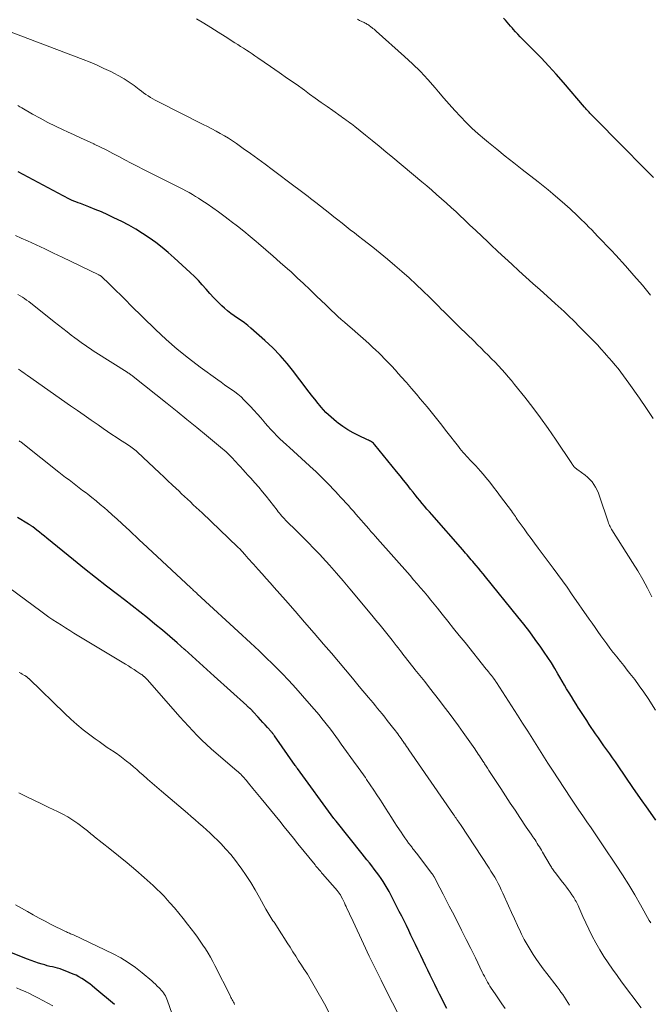
# Model space of a CAD drawing. Units: feet. Extents: x 2020000 to 2025020, y 530000 to 535000.
# Drawn here: x 2021629 to 2021750, y 530913 to 531101 of the extents above; entities that cross this region are included whole.
import ezdxf

# ---------------------------------------------------------------- set-up
doc = ezdxf.new("R2010")
doc.units = ezdxf.units.FT
doc.header["$LTSCALE"] = 100
doc.header["$MEASUREMENT"] = 0
doc.layers.add('CONTOUR INDEX', color=32, linetype='Continuous', lineweight=25)
doc.layers.add('CONTOUR INTERMEDIATE', color=40, linetype='Continuous', lineweight=15)

msp = doc.modelspace()

# ---------------------------------------------------------------- linework, layer by layer
at = {"layer": 'CONTOUR INDEX', "flags": 128}
for points, elevation in [([(2021750.22, 531070.52), (2021749.24, 531071.5), (2021749.04, 531071.71), (2021747.96, 531072.8), (2021746.88, 531073.89), (2021745.8, 531074.98), (2021744.72, 531076.07), (2021738.51, 531082.38), (2021738.32, 531082.57), (2021738.14, 531082.76), (2021737.97, 531082.95), (2021737.79, 531083.14), (2021737.61, 531083.34), (2021737.44, 531083.53), (2021737.27, 531083.73), (2021737.1, 531083.93), (2021733.1, 531088.59), (2021731.71, 531090.18), (2021730.29, 531091.75), (2021728.84, 531093.29), (2021727.36, 531094.8), (2021725.29, 531096.89), (2021724.84, 531097.34), (2021724.39, 531097.81), (2021723.96, 531098.28), (2021723.52, 531098.75), (2021723.35, 531098.94), (2021723.01, 531099.33), (2021722.67, 531099.71), (2021722.34, 531100.1), (2021722.02, 531100.49), (2021721.69, 531100.88)], 880), ([(2021750.67, 530947.95), (2021749.22, 530950.04), (2021747.78, 530952.13), (2021746.34, 530954.22), (2021743.53, 530958.3), (2021743, 530959.07), (2021742.46, 530959.84), (2021741.91, 530960.6), (2021741.36, 530961.36), (2021740.81, 530962.12), (2021740.27, 530962.88), (2021739.74, 530963.65), (2021739.21, 530964.42), (2021738.02, 530966.2), (2021737.52, 530966.96), (2021737.01, 530967.72), (2021736.52, 530968.48), (2021736.02, 530969.25), (2021735.97, 530969.34), (2021735.51, 530970.07), (2021735.05, 530970.8), (2021734.6, 530971.53), (2021734.15, 530972.26), (2021733.7, 530973), (2021733.26, 530973.73), (2021732.83, 530974.48), (2021732.4, 530975.22), (2021732.04, 530975.85), (2021731.42, 530976.9), (2021730.78, 530977.94), (2021730.12, 530978.96), (2021729.44, 530979.98), (2021728.77, 530980.96), (2021727.72, 530982.44), (2021726.65, 530983.9), (2021725.55, 530985.34), (2021724.42, 530986.76), (2021718.21, 530994.39), (2021717.77, 530994.93), (2021717.33, 530995.47), (2021716.88, 530996.01), (2021716.43, 530996.54), (2021716.07, 530996.97), (2021715.8, 530997.29), (2021715.53, 530997.6), (2021715.26, 530997.92), (2021714.98, 530998.23), (2021714.71, 530998.55), (2021714.44, 530998.86), (2021714.16, 530999.18), (2021713.89, 530999.49), (2021707.99, 531006.23), (2021707.54, 531006.76), (2021707.08, 531007.29), (2021706.63, 531007.82), (2021706.18, 531008.36), (2021705.74, 531008.9), (2021705.29, 531009.44), (2021704.85, 531009.99), (2021704.42, 531010.53), (2021703.96, 531011.1), (2021703.3, 531011.94), (2021702.63, 531012.77), (2021701.97, 531013.6), (2021701.3, 531014.42), (2021697.16, 531019.51), (2021697.01, 531019.67), (2021696.86, 531019.82), (2021696.7, 531019.96), (2021696.52, 531020.09), (2021696.34, 531020.2), (2021696.15, 531020.31), (2021695.96, 531020.41), (2021695.77, 531020.51), (2021694.05, 531021.29), (2021693.02, 531021.8), (2021692.01, 531022.37), (2021691.05, 531023), (2021690.13, 531023.69), (2021689.83, 531023.93), (2021688.81, 531024.8), (2021687.83, 531025.72), (2021686.93, 531026.71), (2021686.06, 531027.74), (2021685.94, 531027.89), (2021685.06, 531029.03), (2021684.17, 531030.17), (2021683.3, 531031.33), (2021682.43, 531032.48), (2021681.71, 531033.44), (2021680.44, 531035.03), (2021679.11, 531036.57), (2021677.68, 531038.02), (2021676.2, 531039.42), (2021673.52, 531041.8), (2021672.92, 531042.31), (2021672.29, 531042.8), (2021671.65, 531043.25), (2021670.98, 531043.68), (2021670.32, 531044.12), (2021669.68, 531044.57), (2021669.07, 531045.07), (2021668.47, 531045.59), (2021668.01, 531046.01), (2021667.22, 531046.77), (2021666.44, 531047.55), (2021665.7, 531048.36), (2021664.98, 531049.19), (2021664.26, 531050.03), (2021663.52, 531050.84), (2021662.75, 531051.62), (2021661.95, 531052.38), (2021658.9, 531055.18), (2021657.76, 531056.2), (2021656.59, 531057.17), (2021655.38, 531058.11), (2021654.15, 531059), (2021652.88, 531059.85), (2021651.58, 531060.66), (2021650.25, 531061.4), (2021648.9, 531062.1), (2021647.43, 531062.83), (2021646.25, 531063.39), (2021645.06, 531063.92), (2021643.85, 531064.42), (2021642.63, 531064.9), (2021641.03, 531065.51), (2021640.61, 531065.67), (2021640.19, 531065.84), (2021639.78, 531066.01), (2021639.36, 531066.19), (2021638.95, 531066.38), (2021638.55, 531066.57), (2021638.15, 531066.78), (2021637.75, 531066.98), (2021629.18, 531071.6)], 860), ([(2021710.89, 530912.07), (2021709.49, 530914.79), (2021709.02, 530915.7), (2021708.56, 530916.61), (2021708.11, 530917.53), (2021707.67, 530918.45), (2021707.23, 530919.37), (2021706.79, 530920.29), (2021706.35, 530921.21), (2021705.9, 530922.14), (2021705.33, 530923.33), (2021704.9, 530924.24), (2021704.47, 530925.15), (2021704.03, 530926.05), (2021703.6, 530926.96), (2021703.16, 530927.86), (2021702.72, 530928.76), (2021702.26, 530929.66), (2021701.81, 530930.55), (2021699.86, 530934.34), (2021699.51, 530934.99), (2021699.14, 530935.63), (2021698.75, 530936.26), (2021698.35, 530936.87), (2021697.92, 530937.48), (2021697.49, 530938.07), (2021697.04, 530938.66), (2021696.58, 530939.24), (2021696.11, 530939.82), (2021695.64, 530940.39), (2021695.17, 530940.97), (2021694.71, 530941.55), (2021689.77, 530947.76), (2021689.71, 530947.82), (2021689.66, 530947.89), (2021689.6, 530947.96), (2021689.55, 530948.04), (2021689.5, 530948.11), (2021689.45, 530948.18), (2021689.39, 530948.25), (2021689.34, 530948.32), (2021682.4, 530957.79), (2021682.35, 530957.87), (2021682.29, 530957.95), (2021682.23, 530958.03), (2021682.18, 530958.11), (2021682.12, 530958.18), (2021682.07, 530958.26), (2021682.01, 530958.34), (2021681.95, 530958.42), (2021678.02, 530964.05), (2021677.96, 530964.14), (2021677.89, 530964.23), (2021677.82, 530964.33), (2021677.75, 530964.42), (2021677.73, 530964.45), (2021677.64, 530964.56), (2021677.56, 530964.66), (2021677.47, 530964.76), (2021677.38, 530964.86), (2021676.69, 530965.64), (2021676.25, 530966.13), (2021675.81, 530966.61), (2021675.37, 530967.1), (2021674.93, 530967.58), (2021673.98, 530968.63), (2021673.95, 530968.67), (2021673.91, 530968.71), (2021673.87, 530968.75), (2021673.84, 530968.78), (2021673.78, 530968.84), (2021673.7, 530968.92), (2021673.56, 530969.06), (2021673.5, 530969.12), (2021673.44, 530969.18), (2021673.38, 530969.23), (2021673.31, 530969.29), (2021673.2, 530969.39), (2021673.08, 530969.5), (2021672.96, 530969.61), (2021672.84, 530969.71), (2021672.72, 530969.82), (2021666.52, 530975.42), (2021665.11, 530976.69), (2021663.71, 530977.95), (2021662.31, 530979.21), (2021660.91, 530980.48), (2021660.87, 530980.52), (2021659.48, 530981.75), (2021658.08, 530982.97), (2021656.67, 530984.17), (2021655.24, 530985.36), (2021653.8, 530986.53), (2021652.35, 530987.69), (2021650.89, 530988.84), (2021649.42, 530989.98), (2021648.13, 530990.97), (2021646.02, 530992.61), (2021643.91, 530994.26), (2021641.82, 530995.92), (2021639.74, 530997.6), (2021634.66, 531001.71), (2021634.18, 531002.1), (2021633.69, 531002.49), (2021633.21, 531002.88), (2021632.72, 531003.27), (2021631.94, 531003.9), (2021631.84, 531003.97), (2021631.75, 531004.04), (2021631.66, 531004.11), (2021631.56, 531004.18), (2021631.47, 531004.24), (2021631.37, 531004.3), (2021631.27, 531004.37), (2021631.17, 531004.43), (2021629.06, 531005.7)], 840), ([(2021647.54, 530912.84), (2021643.78, 530915.97), (2021643.3, 530916.36), (2021642.81, 530916.74), (2021642.31, 530917.11), (2021641.8, 530917.46), (2021641.28, 530917.8), (2021640.75, 530918.11), (2021640.2, 530918.39), (2021639.63, 530918.64), (2021638.13, 530919.27), (2021637.65, 530919.45), (2021637.18, 530919.61), (2021636.69, 530919.75), (2021636.2, 530919.87), (2021635.71, 530919.98), (2021635.22, 530920.1), (2021634.73, 530920.23), (2021634.24, 530920.37), (2021633.77, 530920.5), (2021633.06, 530920.71), (2021632.35, 530920.94), (2021631.65, 530921.2), (2021630.95, 530921.46), (2021618.23, 530926.51)], 820)]:
    msp.add_lwpolyline(points, dxfattribs=dict(at, elevation=elevation))
at = {"layer": 'CONTOUR INTERMEDIATE', "flags": 128}
for points, elevation in [([(2021750.19, 531024.54), (2021748.89, 531026.48), (2021747.57, 531028.4), (2021745.56, 531031.3), (2021745.06, 531032), (2021744.55, 531032.7), (2021744.03, 531033.39), (2021743.5, 531034.07), (2021742.95, 531034.74), (2021742.4, 531035.41), (2021741.83, 531036.06), (2021741.26, 531036.71), (2021740.99, 531037.01), (2021740.27, 531037.8), (2021739.55, 531038.58), (2021738.81, 531039.35), (2021738.07, 531040.11), (2021735.92, 531042.3), (2021735.38, 531042.84), (2021734.85, 531043.37), (2021734.31, 531043.89), (2021733.76, 531044.42), (2021733.21, 531044.93), (2021732.66, 531045.45), (2021732.1, 531045.96), (2021731.54, 531046.46), (2021729.97, 531047.87), (2021728.62, 531049.09), (2021727.28, 531050.3), (2021725.93, 531051.52), (2021724.59, 531052.73), (2021723.26, 531053.96), (2021721.93, 531055.18), (2021720.6, 531056.42), (2021719.28, 531057.66), (2021718.69, 531058.21), (2021717.53, 531059.31), (2021716.37, 531060.41), (2021715.2, 531061.5), (2021714.04, 531062.6), (2021713.52, 531063.09), (2021712.62, 531063.94), (2021711.7, 531064.78), (2021710.78, 531065.62), (2021709.85, 531066.44), (2021708.92, 531067.27), (2021707.98, 531068.08), (2021707.04, 531068.89), (2021706.09, 531069.69), (2021700.58, 531074.3), (2021699.27, 531075.38), (2021697.97, 531076.46), (2021696.65, 531077.53), (2021695.34, 531078.6), (2021693.33, 531080.21), (2021693.01, 531080.46), (2021692.69, 531080.71), (2021692.37, 531080.95), (2021692.04, 531081.19), (2021691.71, 531081.43), (2021691.38, 531081.67), (2021691.05, 531081.9), (2021690.72, 531082.13), (2021689.15, 531083.24), (2021688.03, 531084.03), (2021686.92, 531084.82), (2021685.8, 531085.62), (2021684.69, 531086.41), (2021683.72, 531087.12), (2021682.12, 531088.26), (2021680.51, 531089.4), (2021678.9, 531090.52), (2021677.28, 531091.64), (2021674.82, 531093.33), (2021674.29, 531093.7), (2021673.75, 531094.07), (2021673.2, 531094.43), (2021672.66, 531094.79), (2021672.11, 531095.15), (2021671.57, 531095.5), (2021671.02, 531095.85), (2021670.47, 531096.2), (2021668.63, 531097.37), (2021667.27, 531098.23), (2021665.91, 531099.08), (2021664.54, 531099.92), (2021663.16, 531100.75)], 872), ([(2021749.69, 531048.06), (2021748.13, 531049.95), (2021746.53, 531051.8), (2021744.91, 531053.63), (2021743.05, 531055.67), (2021742.22, 531056.58), (2021741.38, 531057.49), (2021740.53, 531058.38), (2021739.67, 531059.27), (2021739.01, 531059.96), (2021738.48, 531060.5), (2021737.95, 531061.04), (2021737.41, 531061.58), (2021736.88, 531062.11), (2021736.74, 531062.24), (2021736.27, 531062.71), (2021735.79, 531063.17), (2021735.31, 531063.63), (2021734.83, 531064.08), (2021734.34, 531064.53), (2021733.85, 531064.98), (2021733.36, 531065.42), (2021732.86, 531065.86), (2021732.02, 531066.58), (2021731.08, 531067.37), (2021730.15, 531068.16), (2021729.2, 531068.92), (2021728.24, 531069.68), (2021725.24, 531072.02), (2021723.61, 531073.3), (2021721.99, 531074.59), (2021720.38, 531075.89), (2021718.78, 531077.2), (2021718.02, 531077.83), (2021716.82, 531078.85), (2021715.66, 531079.9), (2021714.53, 531081), (2021713.44, 531082.14), (2021712.38, 531083.3), (2021711.32, 531084.47), (2021710.29, 531085.65), (2021709.26, 531086.85), (2021708.61, 531087.62), (2021707.24, 531089.17), (2021705.82, 531090.69), (2021704.34, 531092.14), (2021702.82, 531093.56), (2021697.42, 531098.39), (2021697.21, 531098.57), (2021697, 531098.75), (2021696.79, 531098.92), (2021696.57, 531099.09), (2021696.44, 531099.19), (2021696.29, 531099.31), (2021696.13, 531099.42), (2021695.97, 531099.53), (2021695.81, 531099.64), (2021695.64, 531099.74), (2021695.47, 531099.84), (2021695.3, 531099.93), (2021695.13, 531100.02), (2021694.66, 531100.26), (2021694.25, 531100.46), (2021693.83, 531100.66)], 876), ([(2021749.94, 530990.52), (2021749.09, 530992.21), (2021748.21, 530993.87), (2021747.26, 530995.51), (2021746.27, 530997.12), (2021742.33, 531003.3), (2021742.27, 531003.4), (2021742.21, 531003.5), (2021742.16, 531003.59), (2021742.11, 531003.69), (2021741.99, 531003.93), (2021741.88, 531004.15), (2021741.78, 531004.37), (2021741.69, 531004.6), (2021741.61, 531004.83), (2021739.96, 531009.74), (2021739.74, 531010.32), (2021739.5, 531010.89), (2021739.21, 531011.43), (2021738.89, 531011.96), (2021738.53, 531012.46), (2021738.14, 531012.93), (2021737.7, 531013.35), (2021737.22, 531013.74), (2021735.82, 531014.77), (2021735.71, 531014.85), (2021735.6, 531014.94), (2021735.49, 531015.02), (2021735.38, 531015.1), (2021735.19, 531015.25), (2021735.08, 531015.36), (2021735.06, 531015.39), (2021735.05, 531015.41), (2021735.04, 531015.42), (2021734.93, 531015.58), (2021734.86, 531015.67), (2021734.8, 531015.76), (2021734.73, 531015.86), (2021734.67, 531015.95), (2021731.58, 531020.61), (2021730.18, 531022.66), (2021728.74, 531024.69), (2021727.25, 531026.67), (2021725.72, 531028.63), (2021723.78, 531031.05), (2021723.19, 531031.78), (2021722.58, 531032.49), (2021721.97, 531033.2), (2021721.34, 531033.89), (2021720.7, 531034.58), (2021720.06, 531035.26), (2021719.4, 531035.93), (2021718.75, 531036.6), (2021718.07, 531037.28), (2021717.4, 531037.94), (2021716.73, 531038.6), (2021716.05, 531039.27), (2021713.3, 531041.96), (2021712.8, 531042.45), (2021712.3, 531042.94), (2021711.8, 531043.44), (2021711.3, 531043.93), (2021710.81, 531044.43), (2021710.31, 531044.92), (2021709.81, 531045.42), (2021709.31, 531045.91), (2021707.61, 531047.61), (2021706.31, 531048.87), (2021705, 531050.12), (2021703.67, 531051.35), (2021702.32, 531052.56), (2021700.95, 531053.75), (2021699.57, 531054.92), (2021698.17, 531056.07), (2021696.75, 531057.2), (2021694.83, 531058.7), (2021694.04, 531059.31), (2021693.25, 531059.93), (2021692.47, 531060.55), (2021691.68, 531061.16), (2021690.9, 531061.78), (2021690.11, 531062.4), (2021689.33, 531063.02), (2021688.54, 531063.64), (2021685.88, 531065.75), (2021685.39, 531066.13), (2021684.91, 531066.51), (2021684.41, 531066.88), (2021683.92, 531067.26), (2021683.42, 531067.63), (2021682.93, 531068), (2021682.43, 531068.37), (2021681.94, 531068.74), (2021677.59, 531072.03), (2021676.22, 531073.05), (2021674.85, 531074.06), (2021673.47, 531075.06), (2021672.08, 531076.05), (2021670.78, 531076.96), (2021670.03, 531077.48), (2021669.26, 531077.98), (2021668.48, 531078.45), (2021667.69, 531078.91), (2021666.89, 531079.35), (2021666.09, 531079.78), (2021665.28, 531080.2), (2021664.46, 531080.61), (2021655.76, 531084.97), (2021655.29, 531085.22), (2021654.83, 531085.48), (2021654.39, 531085.76), (2021653.95, 531086.05), (2021653.51, 531086.35), (2021653.08, 531086.66), (2021652.66, 531086.97), (2021652.23, 531087.28), (2021651.25, 531088.01), (2021650.32, 531088.67), (2021649.36, 531089.29), (2021648.38, 531089.86), (2021647.38, 531090.4), (2021646.83, 531090.68), (2021645.53, 531091.31), (2021644.22, 531091.91), (2021642.89, 531092.47), (2021641.55, 531093.01), (2021627.87, 531098.23)], 868), ([(2021750.63, 530968.97), (2021749.21, 530971.14), (2021748.38, 530972.36), (2021747.54, 530973.57), (2021746.66, 530974.76), (2021745.76, 530975.93), (2021745.23, 530976.6), (2021744.58, 530977.43), (2021743.93, 530978.25), (2021743.28, 530979.08), (2021742.63, 530979.9), (2021742.53, 530980.03), (2021741.94, 530980.79), (2021741.35, 530981.56), (2021740.78, 530982.34), (2021740.22, 530983.13), (2021739.66, 530983.92), (2021739.11, 530984.71), (2021738.56, 530985.5), (2021738, 530986.3), (2021734.65, 530991.14), (2021733.79, 530992.37), (2021732.93, 530993.59), (2021732.04, 530994.8), (2021731.15, 530996), (2021728.26, 530999.86), (2021727.59, 531000.76), (2021726.92, 531001.67), (2021726.26, 531002.58), (2021725.6, 531003.49), (2021724.67, 531004.79), (2021724.48, 531005.06), (2021724.29, 531005.32), (2021724.1, 531005.59), (2021723.92, 531005.86), (2021723.73, 531006.12), (2021723.54, 531006.39), (2021723.35, 531006.65), (2021723.16, 531006.92), (2021721.12, 531009.67), (2021720.44, 531010.59), (2021719.75, 531011.49), (2021719.04, 531012.39), (2021718.32, 531013.27), (2021717.76, 531013.96), (2021717.31, 531014.49), (2021716.85, 531015.01), (2021716.37, 531015.52), (2021715.89, 531016.03), (2021715.56, 531016.35), (2021715.23, 531016.68), (2021714.91, 531017.03), (2021714.59, 531017.37), (2021714.27, 531017.72), (2021713.96, 531018.08), (2021713.66, 531018.44), (2021713.36, 531018.81), (2021713.07, 531019.18), (2021710.89, 531022.02), (2021709.64, 531023.61), (2021708.38, 531025.2), (2021707.1, 531026.77), (2021705.81, 531028.32), (2021705.11, 531029.16), (2021704.15, 531030.28), (2021703.18, 531031.4), (2021702.19, 531032.5), (2021701.2, 531033.6), (2021701.18, 531033.62), (2021700.18, 531034.69), (2021699.17, 531035.75), (2021698.14, 531036.79), (2021697.09, 531037.81), (2021696.98, 531037.91), (2021695.97, 531038.86), (2021694.94, 531039.8), (2021693.9, 531040.72), (2021692.85, 531041.63), (2021692.01, 531042.34), (2021691.37, 531042.89), (2021690.74, 531043.45), (2021690.11, 531044.02), (2021689.49, 531044.59), (2021688.88, 531045.17), (2021688.27, 531045.75), (2021687.67, 531046.34), (2021687.06, 531046.92), (2021685.93, 531048.03), (2021684.76, 531049.16), (2021683.57, 531050.28), (2021682.37, 531051.39), (2021681.17, 531052.49), (2021680.49, 531053.1), (2021679.13, 531054.31), (2021677.76, 531055.52), (2021676.38, 531056.71), (2021675, 531057.9), (2021674.55, 531058.28), (2021673.38, 531059.27), (2021672.19, 531060.24), (2021670.99, 531061.19), (2021669.78, 531062.13), (2021669.43, 531062.39), (2021668.38, 531063.18), (2021667.32, 531063.95), (2021666.25, 531064.71), (2021665.17, 531065.46), (2021664.16, 531066.14), (2021663.57, 531066.53), (2021662.98, 531066.9), (2021662.38, 531067.27), (2021661.77, 531067.62), (2021661.15, 531067.96), (2021660.53, 531068.29), (2021659.91, 531068.62), (2021659.28, 531068.94), (2021653.04, 531072.05), (2021651.87, 531072.64), (2021650.7, 531073.24), (2021649.53, 531073.85), (2021648.37, 531074.48), (2021647.21, 531075.1), (2021646.04, 531075.7), (2021644.87, 531076.29), (2021643.68, 531076.87), (2021643.58, 531076.92), (2021642.33, 531077.51), (2021641.08, 531078.09), (2021639.83, 531078.66), (2021638.58, 531079.23), (2021637.77, 531079.59), (2021636.28, 531080.28), (2021634.81, 531081.01), (2021633.36, 531081.78), (2021631.93, 531082.58), (2021629.89, 531083.77), (2021629.49, 531084), (2021629.08, 531084.23)], 864), ([(2021749.71, 530928.37), (2021749.45, 530928.85), (2021747.79, 530931.8), (2021746.67, 530933.73), (2021745.52, 530935.65), (2021744.33, 530937.54), (2021743.11, 530939.42), (2021740.65, 530943.1), (2021739.89, 530944.24), (2021739.11, 530945.38), (2021738.34, 530946.51), (2021737.55, 530947.64), (2021736.77, 530948.77), (2021735.99, 530949.9), (2021735.23, 530951.04), (2021734.47, 530952.19), (2021732.09, 530955.82), (2021731.11, 530957.33), (2021730.13, 530958.85), (2021729.16, 530960.37), (2021728.2, 530961.9), (2021727.24, 530963.43), (2021726.28, 530964.96), (2021725.3, 530966.48), (2021724.33, 530968), (2021720.33, 530974.22), (2021720.27, 530974.3), (2021720.22, 530974.39), (2021720.16, 530974.48), (2021720.1, 530974.57), (2021720.04, 530974.66), (2021719.98, 530974.74), (2021719.91, 530974.83), (2021719.85, 530974.92), (2021719.79, 530975), (2021719.7, 530975.12), (2021719.6, 530975.25), (2021719.5, 530975.37), (2021719.41, 530975.49), (2021719.19, 530975.76), (2021718.99, 530976.02), (2021718.78, 530976.28), (2021718.57, 530976.54), (2021718.37, 530976.79), (2021714.33, 530981.82), (2021713.24, 530983.17), (2021712.16, 530984.52), (2021711.07, 530985.88), (2021709.99, 530987.24), (2021709.1, 530988.36), (2021708.46, 530989.15), (2021707.82, 530989.94), (2021707.17, 530990.73), (2021706.52, 530991.51), (2021705.86, 530992.28), (2021705.2, 530993.06), (2021704.53, 530993.82), (2021703.86, 530994.59), (2021697.66, 531001.59), (2021697.24, 531002.06), (2021696.82, 531002.54), (2021696.41, 531003.02), (2021695.99, 531003.5), (2021693.55, 531006.33), (2021693.08, 531006.87), (2021692.59, 531007.42), (2021692.11, 531007.96), (2021691.62, 531008.49), (2021691.12, 531009.03), (2021690.63, 531009.56), (2021690.13, 531010.09), (2021689.63, 531010.61), (2021688.12, 531012.19), (2021687.8, 531012.53), (2021687.47, 531012.87), (2021687.15, 531013.2), (2021686.82, 531013.54), (2021686.49, 531013.87), (2021686.16, 531014.2), (2021685.82, 531014.52), (2021685.47, 531014.84), (2021680.89, 531018.99), (2021680.28, 531019.55), (2021679.68, 531020.11), (2021679.07, 531020.69), (2021678.48, 531021.26), (2021677.89, 531021.85), (2021677.32, 531022.45), (2021676.77, 531023.07), (2021676.23, 531023.69), (2021676.04, 531023.92), (2021675.41, 531024.66), (2021674.76, 531025.39), (2021674.11, 531026.11), (2021673.44, 531026.82), (2021672.2, 531028.11), (2021671.64, 531028.65), (2021671.06, 531029.17), (2021670.44, 531029.66), (2021669.81, 531030.11), (2021669.16, 531030.55), (2021668.51, 531031), (2021667.87, 531031.45), (2021667.23, 531031.9), (2021663.85, 531034.35), (2021661.63, 531036.03), (2021659.46, 531037.78), (2021657.37, 531039.62), (2021655.33, 531041.53), (2021650.59, 531046.16), (2021650.5, 531046.25), (2021650.41, 531046.35), (2021650.32, 531046.44), (2021650.23, 531046.54), (2021650.13, 531046.66), (2021650.1, 531046.71), (2021650.06, 531046.75), (2021650.02, 531046.79), (2021649.99, 531046.83), (2021649.95, 531046.87), (2021649.91, 531046.91), (2021649.87, 531046.95), (2021649.83, 531046.99), (2021649.75, 531047.06), (2021649.67, 531047.13), (2021649.58, 531047.21), (2021649.5, 531047.29), (2021649.43, 531047.36), (2021648.53, 531048.24), (2021648, 531048.75), (2021647.47, 531049.27), (2021646.94, 531049.78), (2021646.42, 531050.29), (2021645.18, 531051.49), (2021645.11, 531051.55), (2021645.04, 531051.62), (2021644.96, 531051.68), (2021644.88, 531051.74), (2021644.8, 531051.79), (2021644.72, 531051.84), (2021644.64, 531051.89), (2021644.55, 531051.93), (2021637.58, 531055.3), (2021635.93, 531056.09), (2021634.27, 531056.87), (2021632.61, 531057.65), (2021630.94, 531058.41), (2021629.75, 531058.96), (2021628.68, 531059.45)], 856), ([(2021747.92, 530912.16), (2021744.18, 530917.13), (2021743.3, 530918.33), (2021742.44, 530919.54), (2021741.6, 530920.77), (2021740.78, 530922.01), (2021740, 530923.27), (2021739.26, 530924.56), (2021738.57, 530925.87), (2021737.92, 530927.21), (2021736.81, 530929.63), (2021736.61, 530930.07), (2021736.41, 530930.5), (2021736.21, 530930.93), (2021736.02, 530931.37), (2021735.87, 530931.71), (2021735.74, 530931.97), (2021735.62, 530932.23), (2021735.48, 530932.49), (2021735.34, 530932.75), (2021735.19, 530933), (2021735.04, 530933.25), (2021734.88, 530933.49), (2021734.71, 530933.73), (2021734.36, 530934.24), (2021734.01, 530934.73), (2021733.65, 530935.21), (2021733.29, 530935.69), (2021732.93, 530936.17), (2021731.51, 530937.98), (2021731.38, 530938.15), (2021731.26, 530938.32), (2021731.14, 530938.5), (2021731.02, 530938.67), (2021730.9, 530938.85), (2021730.79, 530939.03), (2021730.67, 530939.21), (2021730.57, 530939.4), (2021729.11, 530941.9), (2021728.91, 530942.24), (2021728.71, 530942.57), (2021728.51, 530942.9), (2021728.3, 530943.23), (2021728.1, 530943.55), (2021727.88, 530943.88), (2021727.67, 530944.2), (2021727.45, 530944.52), (2021727.26, 530944.81), (2021726.94, 530945.27), (2021726.63, 530945.74), (2021726.32, 530946.2), (2021726, 530946.66), (2021724.78, 530948.48), (2021723.86, 530949.86), (2021722.94, 530951.24), (2021722.03, 530952.62), (2021721.13, 530954.01), (2021719.15, 530957.03), (2021718.88, 530957.45), (2021718.61, 530957.87), (2021718.34, 530958.29), (2021718.07, 530958.71), (2021717.96, 530958.88), (2021717.74, 530959.21), (2021717.52, 530959.55), (2021717.3, 530959.89), (2021717.08, 530960.22), (2021716.85, 530960.56), (2021716.63, 530960.89), (2021716.4, 530961.23), (2021716.17, 530961.56), (2021713.96, 530964.7), (2021713.08, 530965.93), (2021712.19, 530967.16), (2021711.29, 530968.38), (2021710.37, 530969.59), (2021709.45, 530970.8), (2021708.52, 530972), (2021707.58, 530973.19), (2021706.64, 530974.39), (2021704.79, 530976.71), (2021704.44, 530977.15), (2021704.09, 530977.6), (2021703.75, 530978.04), (2021703.4, 530978.48), (2021703.05, 530978.93), (2021702.7, 530979.37), (2021702.36, 530979.82), (2021702.01, 530980.26), (2021701.95, 530980.34), (2021701.58, 530980.82), (2021701.2, 530981.3), (2021700.82, 530981.78), (2021700.45, 530982.27), (2021699.68, 530983.24), (2021698.91, 530984.21), (2021698.13, 530985.17), (2021697.35, 530986.13), (2021696.57, 530987.08), (2021692.39, 530992.09), (2021691.11, 530993.6), (2021689.81, 530995.09), (2021688.5, 530996.57), (2021687.16, 530998.04), (2021686.65, 530998.59), (2021685.55, 530999.76), (2021684.44, 531000.92), (2021683.32, 531002.06), (2021682.18, 531003.19), (2021680.39, 531004.93), (2021680.14, 531005.18), (2021679.9, 531005.44), (2021679.66, 531005.7), (2021679.42, 531005.96), (2021679.19, 531006.23), (2021678.96, 531006.5), (2021678.74, 531006.77), (2021678.52, 531007.05), (2021676.44, 531009.72), (2021675.74, 531010.59), (2021675.02, 531011.46), (2021674.28, 531012.31), (2021673.52, 531013.15), (2021672.96, 531013.76), (2021672.47, 531014.28), (2021671.99, 531014.8), (2021671.52, 531015.33), (2021671.04, 531015.85), (2021670.7, 531016.22), (2021670.39, 531016.56), (2021670.08, 531016.9), (2021669.77, 531017.23), (2021669.45, 531017.56), (2021669.13, 531017.88), (2021668.8, 531018.19), (2021668.46, 531018.5), (2021668.12, 531018.79), (2021665.09, 531021.31), (2021663.22, 531022.85), (2021661.34, 531024.38), (2021659.45, 531025.9), (2021657.56, 531027.42), (2021651.07, 531032.58), (2021650.94, 531032.68), (2021650.8, 531032.79), (2021650.66, 531032.89), (2021650.53, 531032.99), (2021650.39, 531033.09), (2021650.25, 531033.18), (2021650.1, 531033.28), (2021649.96, 531033.37), (2021643.96, 531037.15), (2021643.45, 531037.47), (2021642.93, 531037.81), (2021642.43, 531038.15), (2021641.92, 531038.5), (2021641.42, 531038.85), (2021640.93, 531039.21), (2021640.44, 531039.58), (2021639.96, 531039.95), (2021639.3, 531040.46), (2021638.49, 531041.1), (2021637.68, 531041.74), (2021636.87, 531042.37), (2021636.06, 531043.01), (2021631.18, 531046.85), (2021630.79, 531047.14), (2021630.39, 531047.43), (2021629.98, 531047.69), (2021629.56, 531047.95), (2021629.14, 531048.2)], 852), ([(2021734.22, 530912.68), (2021733.91, 530913.2), (2021733.6, 530913.71), (2021733.27, 530914.22), (2021732.94, 530914.71), (2021732.59, 530915.21), (2021732.24, 530915.69), (2021731.88, 530916.17), (2021729.92, 530918.71), (2021729.25, 530919.6), (2021728.59, 530920.51), (2021727.95, 530921.42), (2021727.32, 530922.35), (2021726.72, 530923.3), (2021726.15, 530924.26), (2021725.62, 530925.24), (2021725.11, 530926.23), (2021724.9, 530926.67), (2021724.31, 530927.9), (2021723.73, 530929.13), (2021723.17, 530930.37), (2021722.61, 530931.61), (2021721.52, 530934.07), (2021721.24, 530934.69), (2021720.95, 530935.3), (2021720.63, 530935.91), (2021720.31, 530936.51), (2021719.98, 530937.1), (2021719.63, 530937.69), (2021719.27, 530938.27), (2021718.9, 530938.84), (2021713.44, 530947.13), (2021713.28, 530947.37), (2021713.12, 530947.61), (2021712.96, 530947.85), (2021712.79, 530948.09), (2021712.63, 530948.33), (2021712.47, 530948.57), (2021712.3, 530948.81), (2021712.14, 530949.05), (2021703.62, 530961.4), (2021703.41, 530961.71), (2021703.2, 530962.02), (2021702.99, 530962.33), (2021702.77, 530962.64), (2021702.76, 530962.66), (2021702.56, 530962.96), (2021702.35, 530963.25), (2021702.14, 530963.55), (2021701.93, 530963.85), (2021701.72, 530964.14), (2021701.51, 530964.43), (2021701.29, 530964.72), (2021701.07, 530965.01), (2021700.52, 530965.71), (2021700.02, 530966.34), (2021699.52, 530966.98), (2021699.02, 530967.61), (2021698.51, 530968.23), (2021697.68, 530969.25), (2021697.24, 530969.79), (2021696.81, 530970.32), (2021696.37, 530970.85), (2021695.93, 530971.38), (2021694.18, 530973.48), (2021692.86, 530975.06), (2021691.53, 530976.64), (2021690.2, 530978.21), (2021688.87, 530979.78), (2021687.39, 530981.52), (2021685.58, 530983.63), (2021683.77, 530985.73), (2021681.95, 530987.82), (2021680.12, 530989.9), (2021677.98, 530992.32), (2021677.21, 530993.19), (2021676.44, 530994.05), (2021675.66, 530994.92), (2021674.88, 530995.78), (2021673.99, 530996.77), (2021673.66, 530997.14), (2021673.33, 530997.51), (2021673, 530997.88), (2021672.67, 530998.25), (2021672.35, 530998.62), (2021672.19, 530998.81), (2021672.02, 530999), (2021671.86, 530999.19), (2021671.69, 530999.38), (2021671.52, 530999.56), (2021671.35, 530999.75), (2021671.17, 530999.92), (2021670.99, 531000.1), (2021664.22, 531006.54), (2021663.66, 531007.07), (2021663.1, 531007.59), (2021662.55, 531008.12), (2021661.99, 531008.64), (2021661.43, 531009.16), (2021660.87, 531009.68), (2021660.32, 531010.21), (2021659.76, 531010.73), (2021659.29, 531011.18), (2021658.5, 531011.93), (2021657.71, 531012.68), (2021656.92, 531013.43), (2021656.13, 531014.18), (2021651.89, 531018.14), (2021651.65, 531018.36), (2021651.4, 531018.58), (2021651.15, 531018.78), (2021650.89, 531018.98), (2021650.63, 531019.17), (2021650.36, 531019.35), (2021650.09, 531019.53), (2021649.82, 531019.71), (2021648.69, 531020.43), (2021647.85, 531020.97), (2021647.02, 531021.52), (2021646.2, 531022.08), (2021645.38, 531022.64), (2021644.4, 531023.33), (2021643.09, 531024.24), (2021641.78, 531025.16), (2021640.47, 531026.07), (2021639.17, 531026.99), (2021630.94, 531032.75), (2021630.6, 531032.99), (2021630.26, 531033.23), (2021629.92, 531033.47), (2021629.59, 531033.7), (2021629.25, 531033.94)], 848), ([(2021721.95, 530912.06), (2021721.33, 530912.98), (2021720.71, 530913.91), (2021720.09, 530914.84), (2021719.33, 530915.96), (2021719.09, 530916.33), (2021718.86, 530916.7), (2021718.64, 530917.08), (2021718.43, 530917.46), (2021718.22, 530917.85), (2021718.02, 530918.24), (2021717.82, 530918.63), (2021717.62, 530919.02), (2021716.3, 530921.74), (2021715.44, 530923.49), (2021714.57, 530925.24), (2021713.69, 530926.98), (2021712.81, 530928.72), (2021711.93, 530930.44), (2021711.34, 530931.59), (2021710.75, 530932.74), (2021710.15, 530933.89), (2021709.55, 530935.04), (2021708.44, 530937.15), (2021708.4, 530937.24), (2021708.35, 530937.33), (2021708.29, 530937.41), (2021708.24, 530937.5), (2021708.19, 530937.59), (2021708.13, 530937.67), (2021708.07, 530937.75), (2021708.01, 530937.83), (2021705.1, 530941.65), (2021704.98, 530941.81), (2021704.85, 530941.97), (2021704.73, 530942.13), (2021704.6, 530942.29), (2021704.48, 530942.44), (2021704.35, 530942.6), (2021704.23, 530942.76), (2021704.11, 530942.92), (2021703.59, 530943.61), (2021703.21, 530944.12), (2021702.84, 530944.63), (2021702.48, 530945.16), (2021702.13, 530945.68), (2021701.4, 530946.79), (2021700.84, 530947.65), (2021700.29, 530948.51), (2021699.74, 530949.37), (2021699.2, 530950.24), (2021698.66, 530951.11), (2021698.11, 530951.97), (2021697.55, 530952.83), (2021696.98, 530953.68), (2021695.58, 530955.74), (2021695.34, 530956.1), (2021695.09, 530956.45), (2021694.84, 530956.8), (2021694.59, 530957.15), (2021694.34, 530957.5), (2021694.09, 530957.85), (2021693.83, 530958.2), (2021693.58, 530958.55), (2021690.74, 530962.49), (2021690.23, 530963.2), (2021689.71, 530963.9), (2021689.2, 530964.6), (2021688.68, 530965.3), (2021688.15, 530966), (2021687.61, 530966.68), (2021687.06, 530967.36), (2021686.51, 530968.03), (2021684.63, 530970.23), (2021683.36, 530971.7), (2021682.06, 530973.15), (2021680.74, 530974.58), (2021679.39, 530975.98), (2021678.2, 530977.2), (2021677.43, 530977.98), (2021676.65, 530978.75), (2021675.87, 530979.51), (2021675.08, 530980.26), (2021674.28, 530981.01), (2021673.48, 530981.76), (2021672.68, 530982.5), (2021671.88, 530983.24), (2021663.29, 530991.15), (2021663.14, 530991.29), (2021662.99, 530991.43), (2021662.83, 530991.57), (2021662.68, 530991.71), (2021662.53, 530991.85), (2021662.37, 530991.99), (2021662.22, 530992.13), (2021662.07, 530992.27), (2021652.96, 531000.77), (2021652.3, 531001.38), (2021651.64, 531002), (2021650.98, 531002.62), (2021650.32, 531003.25), (2021649.84, 531003.7), (2021648.94, 531004.54), (2021648.02, 531005.37), (2021647.1, 531006.2), (2021646.18, 531007.01), (2021645.6, 531007.51), (2021644.82, 531008.18), (2021644.04, 531008.83), (2021643.24, 531009.47), (2021642.44, 531010.1), (2021642.11, 531010.36), (2021641.46, 531010.85), (2021640.82, 531011.35), (2021640.17, 531011.84), (2021639.52, 531012.33), (2021638.87, 531012.83), (2021638.22, 531013.32), (2021637.58, 531013.82), (2021636.94, 531014.33), (2021630.08, 531019.78), (2021629.94, 531019.88), (2021629.8, 531019.99), (2021629.66, 531020.09), (2021629.51, 531020.19), (2021629.36, 531020.28)], 844), ([(2021701.53, 530911.18), (2021699.5, 530915.14), (2021698.34, 530917.44), (2021697.19, 530919.74), (2021696.08, 530922.06), (2021694.98, 530924.38), (2021693.01, 530928.62), (2021692.73, 530929.22), (2021692.45, 530929.82), (2021692.17, 530930.42), (2021691.9, 530931.03), (2021691.69, 530931.48), (2021691.52, 530931.86), (2021691.34, 530932.23), (2021691.16, 530932.61), (2021690.97, 530932.98), (2021690.74, 530933.44), (2021690.66, 530933.58), (2021690.58, 530933.72), (2021690.5, 530933.85), (2021690.41, 530933.98), (2021690.31, 530934.11), (2021690.22, 530934.24), (2021690.12, 530934.36), (2021690.01, 530934.48), (2021687.19, 530937.73), (2021687.01, 530937.95), (2021686.83, 530938.16), (2021686.65, 530938.37), (2021686.46, 530938.58), (2021686.29, 530938.79), (2021686.11, 530939.01), (2021685.93, 530939.22), (2021685.75, 530939.44), (2021682.5, 530943.44), (2021681.63, 530944.52), (2021680.76, 530945.6), (2021679.88, 530946.68), (2021679.01, 530947.76), (2021678.14, 530948.85), (2021677.27, 530949.92), (2021676.39, 530951), (2021675.5, 530952.07), (2021673.9, 530954.01), (2021673.62, 530954.35), (2021673.35, 530954.68), (2021673.07, 530955.02), (2021672.8, 530955.36), (2021672.66, 530955.53), (2021672.45, 530955.78), (2021672.24, 530956.02), (2021672.02, 530956.26), (2021671.8, 530956.5), (2021671.58, 530956.72), (2021671.34, 530956.95), (2021671.11, 530957.16), (2021670.86, 530957.38), (2021666.88, 530960.77), (2021665.96, 530961.57), (2021665.06, 530962.39), (2021664.17, 530963.24), (2021663.31, 530964.1), (2021662.46, 530964.98), (2021661.62, 530965.87), (2021660.79, 530966.77), (2021659.98, 530967.69), (2021653.83, 530974.7), (2021653.68, 530974.87), (2021653.53, 530975.03), (2021653.37, 530975.18), (2021653.2, 530975.33), (2021653.14, 530975.38), (2021653, 530975.5), (2021652.86, 530975.62), (2021652.71, 530975.73), (2021652.55, 530975.83), (2021651.8, 530976.34), (2021651.26, 530976.69), (2021650.72, 530977.04), (2021650.18, 530977.38), (2021649.63, 530977.71), (2021639.81, 530983.63), (2021639, 530984.12), (2021638.2, 530984.62), (2021637.4, 530985.13), (2021636.6, 530985.64), (2021635.81, 530986.16), (2021635.03, 530986.69), (2021634.26, 530987.24), (2021633.49, 530987.79), (2021624.44, 530994.46)], 836), ([(2021688.52, 530911.11), (2021687.54, 530912.94), (2021685.86, 530915.93), (2021685.35, 530916.82), (2021684.82, 530917.7), (2021684.28, 530918.58), (2021683.72, 530919.45), (2021683.7, 530919.48), (2021683.15, 530920.32), (2021682.6, 530921.17), (2021682.06, 530922.03), (2021681.52, 530922.88), (2021680.98, 530923.74), (2021680.44, 530924.59), (2021679.9, 530925.44), (2021679.35, 530926.29), (2021677.93, 530928.5), (2021677.73, 530928.81), (2021677.53, 530929.12), (2021677.34, 530929.43), (2021677.14, 530929.74), (2021676.95, 530930.06), (2021676.76, 530930.37), (2021676.58, 530930.69), (2021676.4, 530931.01), (2021675.16, 530933.25), (2021674.35, 530934.67), (2021673.5, 530936.07), (2021672.61, 530937.45), (2021671.68, 530938.8), (2021671.43, 530939.16), (2021670.58, 530940.3), (2021669.7, 530941.41), (2021668.77, 530942.47), (2021667.8, 530943.5), (2021667.16, 530944.15), (2021666.47, 530944.82), (2021665.78, 530945.49), (2021665.07, 530946.14), (2021664.35, 530946.79), (2021663.62, 530947.42), (2021662.89, 530948.05), (2021662.15, 530948.68), (2021661.42, 530949.3), (2021656.48, 530953.48), (2021655.58, 530954.25), (2021654.68, 530955.02), (2021653.79, 530955.8), (2021652.9, 530956.59), (2021652.38, 530957.06), (2021651.76, 530957.62), (2021651.13, 530958.16), (2021650.49, 530958.7), (2021649.84, 530959.23), (2021649.19, 530959.75), (2021648.52, 530960.25), (2021647.84, 530960.73), (2021647.15, 530961.2), (2021646.95, 530961.32), (2021646.16, 530961.85), (2021645.38, 530962.39), (2021644.6, 530962.94), (2021643.83, 530963.49), (2021642.83, 530964.23), (2021641.59, 530965.19), (2021640.37, 530966.18), (2021639.2, 530967.22), (2021638.05, 530968.29), (2021631.28, 530974.89), (2021631.21, 530974.95), (2021631.15, 530975.01), (2021631.08, 530975.07), (2021631.02, 530975.13), (2021630.95, 530975.19), (2021630.88, 530975.25), (2021630.81, 530975.3), (2021630.74, 530975.35), (2021630.71, 530975.36), (2021630.63, 530975.42), (2021630.54, 530975.47), (2021630.45, 530975.53), (2021630.36, 530975.58), (2021629.95, 530975.81), (2021629.66, 530975.97), (2021629.36, 530976.14)], 832), ([(2021670.43, 530912.84), (2021670.31, 530913.06), (2021670.19, 530913.28), (2021670.07, 530913.51), (2021669.96, 530913.73), (2021669.84, 530913.95), (2021669.73, 530914.18), (2021669.61, 530914.4), (2021666.68, 530920.24), (2021666.26, 530921.05), (2021665.83, 530921.85), (2021665.37, 530922.63), (2021664.89, 530923.41), (2021664.39, 530924.17), (2021663.88, 530924.92), (2021663.35, 530925.66), (2021662.81, 530926.39), (2021661.45, 530928.16), (2021660.64, 530929.2), (2021659.81, 530930.23), (2021658.96, 530931.23), (2021658.1, 530932.23), (2021657.64, 530932.75), (2021656.98, 530933.47), (2021656.31, 530934.17), (2021655.61, 530934.84), (2021654.89, 530935.5), (2021653.17, 530937.04), (2021651.57, 530938.44), (2021649.95, 530939.82), (2021648.3, 530941.17), (2021646.64, 530942.5), (2021643.73, 530944.77), (2021643.5, 530944.96), (2021643.27, 530945.15), (2021643.04, 530945.34), (2021642.81, 530945.54), (2021642.59, 530945.73), (2021642.36, 530945.92), (2021642.12, 530946.11), (2021641.89, 530946.29), (2021640.55, 530947.31), (2021639.62, 530947.97), (2021638.66, 530948.59), (2021637.67, 530949.14), (2021636.66, 530949.65), (2021635.04, 530950.4), (2021633.59, 530951.08), (2021632.15, 530951.77), (2021630.72, 530952.47), (2021629.29, 530953.19)], 828), ([(2021660.56, 530905.22), (2021657.65, 530913.55), (2021657.53, 530913.87), (2021657.39, 530914.17), (2021657.24, 530914.47), (2021657.06, 530914.75), (2021656.87, 530915.03), (2021656.67, 530915.3), (2021656.45, 530915.55), (2021656.23, 530915.8), (2021656.03, 530916.01), (2021655.69, 530916.35), (2021655.35, 530916.68), (2021654.99, 530917.01), (2021654.63, 530917.32), (2021652.82, 530918.87), (2021651.52, 530919.9), (2021650.16, 530920.85), (2021648.74, 530921.7), (2021647.27, 530922.47), (2021639.72, 530926.08), (2021639.53, 530926.17), (2021639.34, 530926.25), (2021639.15, 530926.33), (2021638.96, 530926.41), (2021638.77, 530926.49), (2021638.58, 530926.57), (2021638.4, 530926.66), (2021638.21, 530926.75), (2021635.49, 530928.11), (2021634.34, 530928.7), (2021633.19, 530929.31), (2021632.05, 530929.92), (2021630.92, 530930.55), (2021629.8, 530931.2), (2021628.68, 530931.86)], 824), ([(2021635.76, 530912.58), (2021632.92, 530914.1), (2021632.13, 530914.51), (2021631.32, 530914.91), (2021630.51, 530915.28), (2021629.68, 530915.64), (2021628.85, 530915.98)], 816)]:
    msp.add_lwpolyline(points, dxfattribs=dict(at, elevation=elevation))

doc.saveas('drawing.dxf')
